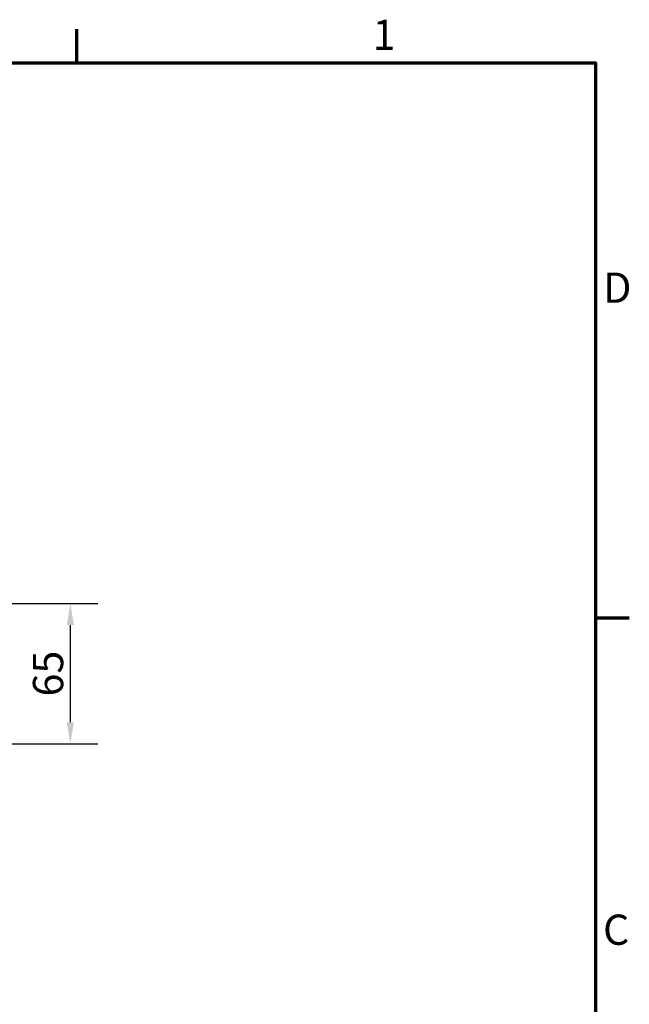
# Model space of a CAD drawing. Units: millimetres. Extents: x 0 to 6306, y 0 to 1864.
# Drawn here: x 1374 to 1656, y 712 to 1168 of the extents above; entities that cross this region are included whole.
import ezdxf

# ---------------------------------------------------------------- set-up
doc = ezdxf.new("R2010")
doc.units = ezdxf.units.MM
doc.header["$LTSCALE"] = 4
doc.layers.add('Obramowanie (ISO)', color=7, linetype='Continuous', lineweight=70)
doc.layers.add('Wymiar (ISO)', color=7, linetype='Continuous', lineweight=25)
doc.styles.add('Tekst notatki (ISO)', font='tahoma.ttf')
doc.dimstyles.new('Domyślne (ISO)', dxfattribs={"dimscale": 4, "dimtxt": 3.5, "dimasz": 2.5, "dimexe": 3.175, "dimexo": 0, "dimgap": 0.762, "dimtad": 1, "dimrnd": 1e-08, "dimzin": 0, "dimtxsty": 'Tekst notatki (ISO)', "dimcen": 0.09, "dimdle": 10, "dimclrd": 256, "dimclre": 256, "dimclrt": 256, "dimazin": 0, "dimtfac": 1.001486, "dimtmove": 0, "dimatfit": 3, "dimfxl": 1, "dimtolj": 1, "dimtzin": 0, "dimlwd": -1, "dimlwe": -1, "dimarcsym": 0})

# ---------------------------------------------------------------- blocks, each defined once
blk = doc.blocks.new('Ramki Default Border')
at = {"layer": 'Obramowanie (ISO)'}
for p, q in [((350, 287), (350, 290.9)), ((410, 222.75), (413.9, 222.75))]:
    blk.add_line(p, q, dxfattribs=at)
at = {"layer": 'Obramowanie (ISO)', "flags": 128}
blk.add_lwpolyline([(10, 10), (10, 287), (410, 287), (410, 10), (10, 10)], dxfattribs=at)
at = {"layer": 'Obramowanie (ISO)', "char_height": 3.5, "attachment_point": 7, "style": 'Tekst notatki (ISO)'}
for s, insert in [('1', (384.21, 287.4)), ('D', (410.87, 258.13)), ('C', (410.86, 183.81))]:
    blk.add_mtext(s, dxfattribs=dict(at, insert=insert))
blk = doc.blocks.new('*D48')
at = {"layer": 'Defpoints', "color": 0}
for p in [(1331.64, 897.7), (1397.01, 897.7), (1365.64, 832.7)]:
    blk.add_point(p, dxfattribs=at)
at = {"layer": 'Wymiar (ISO)'}
for p, q in [((1331.64, 897.7), (1409.71, 897.7)), ((1397.01, 842.7), (1397.01, 887.7)), ((1365.64, 832.7), (1409.71, 832.7))]:
    blk.add_line(p, q, dxfattribs=at)
for points in [[(1395.35, 887.7), (1398.68, 887.7), (1397.01, 897.7)], [(1395.35, 842.7), (1398.68, 842.7), (1397.01, 832.7)]]:
    blk.add_solid(points, dxfattribs=at)
at = {"layer": 'Wymiar (ISO)', "insert": (1386.69, 865.2), "char_height": 14, "attachment_point": 5, "rotation": 90, "style": 'Tekst notatki (ISO)'}
blk.add_mtext('\\A1;65', dxfattribs=at)

msp = doc.modelspace()

# ---------------------------------------------------------------- block references
at = {"xscale": 4, "yscale": 4, "zscale": 4}
msp.add_blockref('Ramki Default Border', (0, 0), dxfattribs=at)

# ---------------------------------------------------------------- dimensions: what is measured, and where the dimension line sits
at = {"layer": 'Wymiar (ISO)'}
dim = msp.add_linear_dim(base=(1397.01, 897.7), p1=(1365.64, 832.7), p2=(1331.64, 897.7), angle=90, dimstyle='Domyślne (ISO)', override={"dimdec": 0, "dimtofl": 0, "dimatfit": 1}, dxfattribs=at)
dim.commit()
dim.dimension.update_dxf_attribs({"geometry": '*D48', "text_midpoint": (1386.69, 865.2)})

doc.saveas('drawing.dxf')
